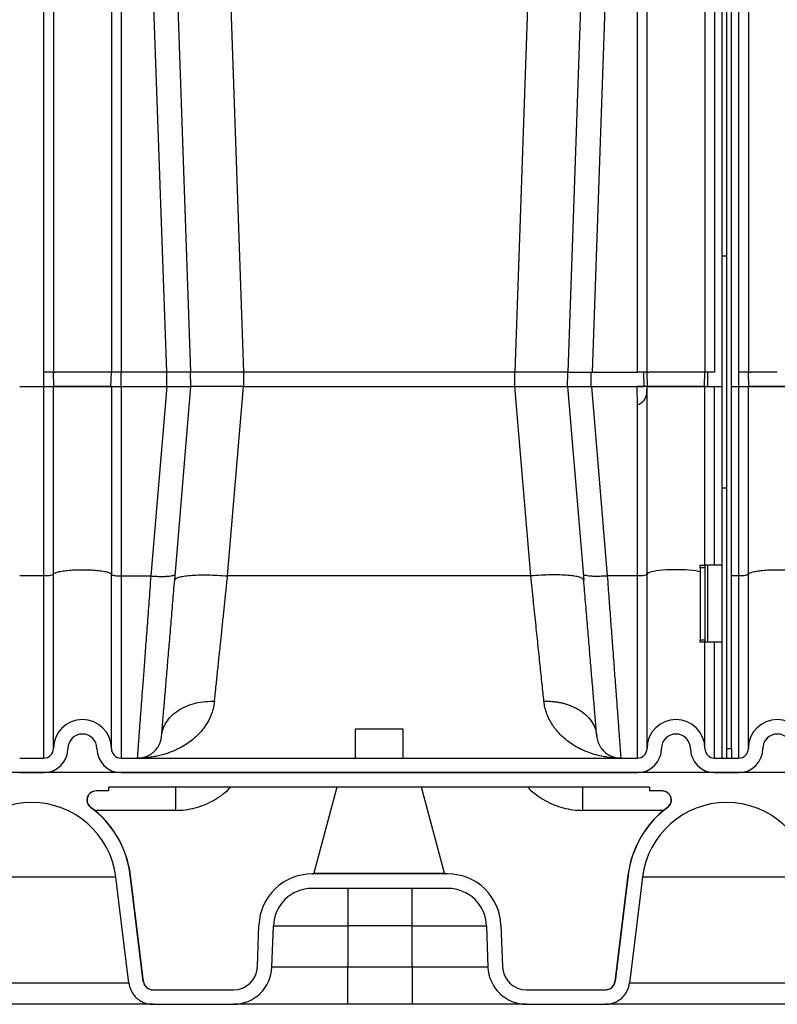
# Model space of a CAD drawing. Units: inches. Extents: x 0.3 to 21.8, y 0.2 to 16.9.
# Drawn here: x 11.4 to 12.5, y 7.8 to 9.3 of the extents above; entities that cross this region are included whole.
import ezdxf

# ---------------------------------------------------------------- set-up
doc = ezdxf.new("R2010")
doc.units = ezdxf.units.IN
doc.header["$MEASUREMENT"] = 0

msp = doc.modelspace()

# ---------------------------------------------------------------- linework, layer by layer
at = {"color": 7, "linetype": 'Continuous', "lineweight": 25}
for p, q in [((11.43068677, 8.77354152), (11.43068677, 10.08657759)), ((11.44539265, 10.08606368), (11.44539265, 8.77354152)), ((11.53362794, 10.08606368), (11.53362794, 8.77354152)), ((11.54833383, 10.08657511), (11.54833383, 8.77354152)), ((11.57157395, 10.08657276), (11.61742869, 8.77346512)), ((12.31185839, 10.08657249), (12.26600533, 8.7735115)), ((12.33509855, 8.77354152), (12.33509855, 10.08657511)), ((12.34980445, 8.77354152), (12.34980445, 10.08606368)), ((12.48951033, 8.77354152), (12.48951033, 10.08657759)), ((12.50421617, 10.08606368), (12.50421617, 8.77354152)), ((12.46377501, 9.89120577), (12.46377501, 8.94980859)), ((12.47112793, 9.89120577), (12.47112793, 8.94980859)), ((12.47848091, 8.20002934), (12.47848091, 9.89120577)), ((12.43803969, 9.85329995), (12.43803969, 8.77354152)), ((12.45274559, 9.84708812), (12.45274559, 8.77354152)), ((11.6206418, 9.73361526), (11.65416833, 8.77354152)), ((11.70147422, 9.73363431), (11.7350008, 8.77355877)), ((12.18195816, 9.73363445), (12.14843158, 8.77355877)), ((12.26279057, 9.73361526), (12.22926407, 8.77354152)), ((12.47112793, 8.94980859), (12.46377501, 8.94980859)), ((12.46377501, 8.94980859), (12.46377501, 8.59730889)), ((12.47112793, 8.94980859), (12.47112793, 8.59730889)), ((11.43631447, 8.77354152), (11.43068677, 8.77354152)), ((11.43068677, 8.75148269), (11.43068677, 8.77354152)), ((11.4410854, 8.77354152), (11.43631447, 8.77354152)), ((11.44427323, 8.77354152), (11.4410854, 8.77354152)), ((11.44539265, 8.77354152), (11.44427323, 8.77354152)), ((11.44616297, 8.75148269), (11.44539265, 8.77354152)), ((11.44875091, 8.77354152), (11.44868709, 8.77354152)), ((11.53285763, 8.75148269), (11.53362794, 8.77354152)), ((11.53474737, 8.77354152), (11.53362794, 8.77354152)), ((11.5379352, 8.77354152), (11.53474737, 8.77354152)), ((11.54270613, 8.77354152), (11.5379352, 8.77354152)), ((11.54833383, 8.77354152), (11.54270613, 8.77354152)), ((11.61829743, 8.77354152), (11.54833383, 8.77354152)), ((11.54833395, 8.75148269), (11.54833383, 8.77354152)), ((11.6183066, 8.75148269), (11.61829743, 8.77354152)), ((11.63209146, 8.77354152), (11.63183793, 8.77354152)), ((11.64371557, 8.77354152), (11.64357311, 8.77354152)), ((11.73505004, 8.77354152), (11.65416833, 8.77354152)), ((11.65493863, 8.75148269), (11.65416833, 8.77354152)), ((11.73524454, 8.75148269), (11.73524454, 8.77354152)), ((12.14818781, 8.77355877), (11.73524526, 8.77355877)), ((12.14818781, 8.77354152), (11.73524526, 8.77354152)), ((12.14818967, 8.75148269), (12.14818781, 8.77354145)), ((12.22926407, 8.77354152), (12.14818891, 8.77354152)), ((12.22849375, 8.75148269), (12.22926407, 8.77354152)), ((12.22926407, 8.77354152), (12.26513494, 8.77354152)), ((12.26458272, 8.75148269), (12.26459383, 8.77354152)), ((12.26513494, 8.77354152), (12.33509855, 8.77354152)), ((12.34980445, 8.77354152), (12.33509855, 8.77354152)), ((12.34534991, 8.75148269), (12.34504015, 8.77354152)), ((12.3505747, 8.75148269), (12.34980445, 8.77354152)), ((12.3531627, 8.77354152), (12.35309886, 8.77354152)), ((12.43726937, 8.75148269), (12.43803969, 8.77354152)), ((12.45274559, 8.77354152), (12.43803969, 8.77354152)), ((12.44231637, 8.75148269), (12.44262647, 8.77354152)), ((12.49513798, 8.77354152), (12.48951033, 8.77354152)), ((12.48951033, 8.75148269), (12.48951033, 8.77354152)), ((12.49990891, 8.77354152), (12.49513798, 8.77354152)), ((12.50309675, 8.77354152), (12.49990891, 8.77354152)), ((12.50421617, 8.77354152), (12.50309675, 8.77354152)), ((12.50498648, 8.75148269), (12.50421617, 8.77354152)), ((12.50757441, 8.77354152), (12.50751064, 8.77354152)), ((11.39392206, 8.75148269), (11.43068677, 8.75148269)), ((11.43068677, 8.46291191), (11.43068677, 8.75148269)), ((11.43068677, 8.75148269), (11.44539265, 8.75148269)), ((11.44539265, 8.46528053), (11.44539265, 8.75148269)), ((11.53362794, 8.75148269), (11.44539265, 8.75148269)), ((11.53362794, 8.75148269), (11.53362794, 8.46528053)), ((11.53362794, 8.75148269), (11.54833383, 8.75148269)), ((11.54833383, 8.75148269), (11.54833383, 8.46291356)), ((11.54833383, 8.75148269), (11.61847555, 8.75148269)), ((11.59424371, 8.46291363), (11.61847555, 8.75148269)), ((11.61847555, 8.75148269), (11.61866076, 8.75148269)), ((11.61849727, 8.75156193), (11.61849661, 8.75158056)), ((11.61849755, 8.75148276), (11.61849787, 8.7514867)), ((11.61866076, 8.75148269), (11.61870084, 8.75148269)), ((11.61870084, 8.75148269), (11.65487239, 8.75148269)), ((11.63011571, 8.45666318), (11.65487239, 8.75148269)), ((11.73494548, 8.75148269), (11.65487239, 8.75148269)), ((11.71071353, 8.46291198), (11.73494548, 8.75148269)), ((11.73494548, 8.75148269), (12.14848687, 8.75148269)), ((12.17271882, 8.46291204), (12.14848687, 8.75148269)), ((12.14848687, 8.75148269), (12.22856001, 8.75148269)), ((12.22856001, 8.75148269), (12.25331664, 8.45666325)), ((12.22856001, 8.75148269), (12.26467237, 8.75148269)), ((12.26467237, 8.75148269), (12.26477162, 8.75148269)), ((12.26477162, 8.75148269), (12.2649568, 8.75148269)), ((12.2649568, 8.75148269), (12.28918861, 8.46291363)), ((12.2649568, 8.75148269), (12.33480777, 8.75148269)), ((12.33509896, 8.72318312), (12.33480894, 8.75147904)), ((12.33532845, 8.75148269), (12.34534991, 8.75148269)), ((12.34980445, 8.46528053), (12.34980445, 8.75148269)), ((12.43803969, 8.75148269), (12.34980452, 8.75148269)), ((12.43803969, 8.47944112), (12.43803969, 8.75148269)), ((12.43803969, 8.75148269), (12.45274559, 8.75148269)), ((12.45274559, 8.75148269), (12.46377501, 8.75148269)), ((12.45274559, 8.47944112), (12.45274559, 8.75148269)), ((12.47848091, 8.75148269), (12.48951033, 8.75148269)), ((12.48951033, 8.46291191), (12.48951033, 8.75148269)), ((12.48951033, 8.75148269), (12.50421617, 8.75148269)), ((12.50421617, 8.46528053), (12.50421617, 8.75148269)), ((12.59245154, 8.75148269), (12.50421617, 8.75148269)), ((12.33509855, 8.46291439), (12.33509855, 8.72318308)), ((12.46377501, 8.59730889), (12.47112793, 8.59730889)), ((12.46377501, 8.59730889), (12.46377501, 8.18532346)), ((12.47112793, 8.59730889), (12.47112793, 8.18532346)), ((12.43068677, 8.47548524), (12.43068677, 8.47944112)), ((12.43068677, 8.47944112), (12.43803969, 8.47944112)), ((12.43803969, 8.47548524), (12.43068677, 8.47548524)), ((12.43068677, 8.47548524), (12.43068677, 8.36574993)), ((12.43803969, 8.47944112), (12.43803969, 8.47548524)), ((12.44171618, 8.47944112), (12.43803969, 8.47944112)), ((12.43803969, 8.47548524), (12.43803969, 8.36574993)), ((12.44171618, 8.47944112), (12.44171618, 8.36179405)), ((12.46377501, 8.47944112), (12.44171618, 8.47944112)), ((11.43068677, 8.46291191), (11.39392206, 8.46291191)), ((11.43068677, 8.18532346), (11.43068677, 8.46291191)), ((11.44539265, 8.20002934), (11.44539265, 8.46528053)), ((11.53362794, 8.20002934), (11.53362794, 8.46528053)), ((11.54833383, 8.46291501), (11.59424375, 8.46291501)), ((11.54833383, 8.46291356), (11.54833383, 8.18532346)), ((11.63053577, 8.46528605), (11.63087931, 8.46575679)), ((12.17271882, 8.46291204), (11.71071353, 8.46291204)), ((12.25289659, 8.46528608), (12.25255301, 8.46575679)), ((12.33509855, 8.46291522), (12.28918861, 8.46291522)), ((12.33509855, 8.18532346), (12.33509855, 8.46291439)), ((12.34980445, 8.20002934), (12.34980445, 8.46528053)), ((12.48951033, 8.46291191), (12.47848091, 8.46291191)), ((12.48951033, 8.18532346), (12.48951033, 8.46291191)), ((12.50421617, 8.20002934), (12.50421617, 8.46528053)), ((12.43068677, 8.36574993), (12.43803969, 8.36574993)), ((12.43068677, 8.36179405), (12.43068677, 8.36574993)), ((12.43803969, 8.36179405), (12.43068677, 8.36179405)), ((12.43803969, 8.36574993), (12.43803969, 8.36179405)), ((12.43803969, 8.20002934), (12.43803969, 8.36179405)), ((12.44171618, 8.36179405), (12.43803969, 8.36179405)), ((12.46377501, 8.36179405), (12.44171618, 8.36179405)), ((12.45274559, 8.18532346), (12.45274559, 8.36179405)), ((11.90495147, 8.2294411), (11.90495147, 8.18532346)), ((11.94171617, 8.2294411), (11.90495147, 8.2294411)), ((11.9784809, 8.2294411), (11.94171617, 8.2294411)), ((11.9784809, 8.18532346), (11.9784809, 8.2294411)), ((12.47112793, 8.20002934), (12.47848091, 8.20002934)), ((12.47848091, 8.20002934), (12.47848091, 8.18532346)), ((11.39392206, 8.18532346), (11.43068677, 8.18532346)), ((11.54833383, 8.18532346), (12.33509855, 8.18532346)), ((12.30981861, 8.18652693), (12.30990972, 8.18532346)), ((12.45274559, 8.18532346), (12.48951033, 8.18532346)), ((12.46377501, 8.18532346), (12.47112793, 8.18532346)), ((14.21432125, 8.16326464), (8.6051236, 8.16326464)), ((11.39392206, 8.16326464), (11.43068677, 8.16326464)), ((11.54833383, 8.16326464), (12.33509855, 8.16326464)), ((12.45274559, 8.16326464), (12.48951033, 8.16326464)), ((11.52962012, 8.13532346), (11.51023983, 8.13532346)), ((12.35381224, 8.14120581), (11.52962012, 8.14120581)), ((11.52962012, 8.13532346), (11.52962012, 8.14120581)), ((11.52962012, 8.13532346), (11.52995148, 8.13532346)), ((11.52995148, 8.13532346), (11.52995148, 8.14120581)), ((11.87726268, 8.14120581), (11.84209087, 8.00994285)), ((12.04134151, 8.00994285), (12.00616966, 8.14120581)), ((12.35348088, 8.14120581), (12.35348088, 8.13532346)), ((12.35348088, 8.13532346), (12.35381224, 8.13532346)), ((12.35381224, 8.14120581), (12.35381224, 8.13532346)), ((12.37319251, 8.13532346), (12.35381224, 8.13532346)), ((11.63129332, 8.10572454), (11.50839477, 8.10572454)), ((12.37503759, 8.10572454), (12.25208024, 8.10572454)), ((12.38145317, 8.11038844), (12.38102014, 8.11038844)), ((11.84209087, 8.00994285), (11.94171617, 8.00994285)), ((11.94171617, 8.00994285), (12.04134151, 8.00994285)), ((11.28416069, 8.00440623), (11.54044815, 8.00440623)), ((11.56238682, 8.00709453), (11.56264597, 8.00709453)), ((11.58251233, 7.84529601), (11.56264597, 8.00709453)), ((12.04642495, 8.00885287), (11.83930154, 8.00885287)), ((12.32078639, 8.00709453), (12.30092002, 7.84529601)), ((12.32078639, 8.00709453), (12.32104556, 8.00709453)), ((12.34298422, 8.00440623), (12.5992717, 8.00440623)), ((12.04642482, 7.98679404), (11.83930161, 7.98679404)), ((11.8939809, 7.98679404), (11.8939809, 7.93002343)), ((11.99174556, 7.93002343), (11.99174556, 7.98679404)), ((11.75627091, 7.86786392), (11.75846847, 7.93079327)), ((11.77831631, 7.86709408), (11.78051384, 7.93002343)), ((11.8939809, 7.93002343), (11.8939809, 7.86709408)), ((11.99174556, 7.93002343), (11.8939809, 7.93002343)), ((11.99174556, 7.86709408), (11.99174556, 7.93002343)), ((12.10521262, 7.93002345), (12.10741018, 7.86709408)), ((12.12725799, 7.93079327), (12.12945555, 7.86786392)), ((11.8939809, 7.86709408), (11.77831631, 7.86709408)), ((11.8939809, 7.81032345), (11.8939809, 7.86709408)), ((11.99174556, 7.86709408), (11.8939809, 7.86709408)), ((12.10741018, 7.86709408), (11.99174556, 7.86709408)), ((11.99174556, 7.86709408), (11.99174556, 7.81032345)), ((11.58228346, 7.84529601), (11.58251233, 7.84529601)), ((12.30092002, 7.84529601), (12.30114888, 7.84529601)), ((11.56061792, 7.84260773), (11.26399091, 7.84260773)), ((11.59689835, 7.83238228), (11.71952861, 7.83238228)), ((12.16619785, 7.83238228), (12.28653394, 7.83238228)), ((12.61944148, 7.84260773), (12.32281444, 7.84260773)), ((11.59689819, 7.81032345), (11.71952885, 7.81032345)), ((11.99174556, 7.81032345), (11.8939809, 7.81032345)), ((12.16619737, 7.81032345), (12.28653415, 7.81032345))]:
    msp.add_line(p, q, dxfattribs=at)
at = {"color": 7, "linetype": 'Continuous', "lineweight": 25, "flags": 128}
for points in [[(11.44539265, 8.46528053), (11.44511008, 8.46481841), (11.44427323, 8.46437407), (11.44291426, 8.46396458), (11.4410854, 8.46360565), (11.43885692, 8.46331108), (11.43631447, 8.46309218), (11.43355575, 8.46295742), (11.43068677, 8.46291191)], [(12.34980438, 8.46528319), (12.34952465, 8.46482069), (12.34868973, 8.46437593), (12.34733178, 8.46396596), (12.34550299, 8.46360658), (12.34327382, 8.46331163), (12.34073007, 8.46309246), (12.33796952, 8.46295749), (12.33509855, 8.46291191)], [(12.43068677, 8.46920842), (12.42814688, 8.46976447), (12.42403784, 8.47047326), (12.41936796, 8.47108532), (12.41422413, 8.47158926), (12.40870221, 8.47197573), (12.40290511, 8.47223752), (12.39694064, 8.47236973), (12.39091992, 8.4723699), (12.38495518, 8.47223804), (12.37915739, 8.47197663), (12.37363465, 8.4715905), (12.36848964, 8.47108684), (12.36381831, 8.47047506), (12.35970762, 8.46976654), (12.35623418, 8.46897448), (12.35346259, 8.46811361), (12.35144448, 8.46719998), (12.35021746, 8.46625062), (12.34980445, 8.46528319)], [(12.50421617, 8.46528053), (12.5039336, 8.46481841), (12.50309675, 8.46437407), (12.50173777, 8.46396458), (12.49990891, 8.46360565), (12.49768043, 8.46331108), (12.49513798, 8.46309218), (12.4923793, 8.46295742), (12.48951033, 8.46291191)], [(11.56035522, 7.84260773), (11.54509929, 7.96661206), (11.54044815, 8.00440623)], [(11.58228346, 7.84529601), (11.56695314, 7.96996703), (11.56238682, 8.00709453)], [(12.32104556, 8.00709453), (12.3164792, 7.96996703), (12.30114888, 7.84529601)], [(12.34298422, 8.00440623), (12.33833304, 7.96661206), (12.32307712, 7.84260773)], [(11.78051384, 7.93002343), (11.78094562, 7.93002343), (11.78223765, 7.93002343), (11.78438013, 7.93002343), (11.78735674, 7.93002343), (11.79114484, 7.93002343), (11.79571554, 7.93002343), (11.80103413, 7.93002343), (11.80706009, 7.93002343), (11.81374757, 7.93002343), (11.82104569, 7.93002343), (11.82889885, 7.93002343), (11.83724737, 7.93002345), (11.84602763, 7.93002345), (11.85517286, 7.93002345), (11.86461346, 7.93002345), (11.87427755, 7.93002345), (11.88409157, 7.93002345), (11.8939809, 7.93002343)], [(11.99174556, 7.93002343), (12.00163492, 7.93002343), (12.01144891, 7.93002343), (12.021113, 7.93002343), (12.0305536, 7.93002343), (12.03969886, 7.93002343), (12.04847909, 7.93002343), (12.05682761, 7.93002343), (12.06468078, 7.93002343), (12.07197889, 7.93002343), (12.0786664, 7.93002343), (12.08469237, 7.93002343), (12.09001095, 7.93002345), (12.09458166, 7.93002345), (12.09836975, 7.93002345), (12.10134633, 7.93002345), (12.10348881, 7.93002345), (12.10478084, 7.93002345), (12.10521262, 7.93002345)]]:
    msp.add_lwpolyline(points, dxfattribs=at)
at = {"color": 7, "linetype": 'Continuous', "lineweight": 25}
for centre, radius, start, end in [((11.4895103, 8.20002934), 0.04411765, 0, 180), ((12.39392207, 8.20002934), 0.04411765, 0, 180), ((12.54833383, 8.20002934), 0.04411765, 0, 180), ((11.4895103, 8.20002934), 0.02205882, 0, 180), ((12.39392207, 8.20002934), 0.02205882, 0, 180), ((12.54833383, 8.20002934), 0.02205882, 0, 180), ((11.43068677, 8.20002934), 0.01470588, 270, 0), ((11.43068677, 8.20002934), 0.03676471, 270, 0), ((11.54833383, 8.20002934), 0.03676471, 180, 270), ((11.54833383, 8.20002934), 0.01470588, 180, 270), ((12.33509854, 8.20002934), 0.01470588, 270, 0), ((12.33509854, 8.20002934), 0.03676471, 270, 0), ((12.45274559, 8.20002934), 0.03676471, 180, 270), ((12.45274559, 8.20002934), 0.01470588, 180, 270), ((12.4895103, 8.20002934), 0.01470588, 270, 0), ((12.4895103, 8.20002934), 0.03676471, 270, 360), ((11.51063565, 8.12149993), 0.01382353, 90, 233.49546285), ((12.37279672, 8.12149993), 0.01382353, 306.50453715, 90), ((11.41230442, 7.98863491), 0.12911061, 7.01640962, 172.98359038), ((12.47112795, 7.98863491), 0.12911061, 7.01640962, 172.98359038), ((11.41230442, 7.98863491), 0.15121337, 7.01196677, 53.6273563), ((11.41230442, 7.98863491), 0.15147059, 7, 53.49546285), ((12.47112795, 7.98863491), 0.15147059, 126.50453715, 173), ((12.47112795, 7.98863491), 0.15121337, 126.3726437, 172.98803323), ((11.8406704, 8.01032346), 0.00147059, 270, 345), ((12.04276197, 8.01032346), 0.00147059, 195, 270), ((11.83930154, 7.92797052), 0.08088235, 90, 178), ((12.04642494, 7.92797052), 0.08088235, 2, 90), ((11.83930154, 7.92797052), 0.05882353, 89.99993309, 177.99999169), ((12.04642494, 7.92797052), 0.05882353, 2.00001662, 90.00013456), ((11.71952861, 7.86914699), 0.03676471, 270, 358), ((11.71952861, 7.86914699), 0.05882353, 270.0002371, 358.00000812), ((12.16619788, 7.86914699), 0.05882353, 181.99998375, 269.99952321), ((12.16619788, 7.86914699), 0.03676471, 182, 270), ((11.5971086, 7.84708816), 0.01470588, 186.99979631, 270), ((12.28632377, 7.84708816), 0.01470588, 270, 353.00020369)]:
    msp.add_arc(centre, radius, start, end, dxfattribs=at)
for points, knots in [([(11.44539265, 8.77354152), (11.44550054, 8.77354124), (11.44569689, 8.77354073), (11.44697805, 8.77354072), (11.44816631, 8.77354128), (11.44868708, 8.77354152)], [0, 0, 0, 0, 0.4065512956, 0.739912585, 1, 1, 1, 1]), ([(11.45831441, 8.77354152), (11.45645895, 8.77354139), (11.45255679, 8.7735411), (11.45006032, 8.77354138), (11.44875091, 8.77354152)], [0, 0, 0, 0, 0.4754984625, 1, 1, 1, 1]), ([(11.47262721, 8.77354152), (11.47006256, 8.77354145), (11.4648184, 8.77354131), (11.46051383, 8.77354145), (11.45831441, 8.77354152)], [0, 0, 0, 0, 0.4890492387, 1, 1, 1, 1]), ([(11.4895103, 8.77354152), (11.48663266, 8.77354145), (11.48083957, 8.77354131), (11.47537655, 8.77354145), (11.47262721, 8.77354152)], [0, 0, 0, 0, 0.4967362902, 1, 1, 1, 1]), ([(11.5063934, 8.77354152), (11.50364406, 8.77354145), (11.49818103, 8.77354131), (11.49238794, 8.77354145), (11.4895103, 8.77354152)], [0, 0, 0, 0, 0.5032638283, 1, 1, 1, 1]), ([(11.52070619, 8.77354152), (11.51850677, 8.77354145), (11.51420221, 8.77354131), (11.50895805, 8.77354145), (11.5063934, 8.77354152)], [0, 0, 0, 0, 0.5109507613, 1, 1, 1, 1]), ([(11.5302697, 8.77354152), (11.52896029, 8.77354138), (11.52646381, 8.7735411), (11.52256166, 8.77354139), (11.52070619, 8.77354152)], [0, 0, 0, 0, 0.5245016772, 1, 1, 1, 1]), ([(11.53362794, 8.77354152), (11.53351796, 8.77354124), (11.53331779, 8.77354073), (11.53201154, 8.77354072), (11.53080049, 8.77354128), (11.5302697, 8.77354152)], [0, 0, 0, 0, 0.4065357842, 0.7398912813, 1, 1, 1, 1]), ([(11.63183793, 8.77354152), (11.62977479, 8.77354155), (11.62556702, 8.77354162), (11.62109015, 8.77354155), (11.61880837, 8.77354152)], [0, 0, 0, 0, 0.4903193763, 1, 1, 1, 1]), ([(11.64357313, 8.77354152), (11.64185852, 8.77354155), (11.63840879, 8.77354162), (11.63420557, 8.77354155), (11.63209146, 8.77354152)], [0, 0, 0, 0, 0.4970257242, 1, 1, 1, 1]), ([(11.65145508, 8.77354152), (11.65044412, 8.77354155), (11.64843575, 8.77354162), (11.64528188, 8.77354155), (11.64371557, 8.77354152)], [0, 0, 0, 0, 0.5033701372, 1, 1, 1, 1]), ([(11.65416833, 8.77354152), (11.65404701, 8.77354159), (11.65380953, 8.77354173), (11.65222844, 8.77354159), (11.65145508, 8.77354152)], [0, 0, 0, 0, 0.5108661496, 1, 1, 1, 1]), ([(12.34980445, 8.77354152), (12.34991234, 8.77354124), (12.35010868, 8.77354073), (12.35138983, 8.77354072), (12.35257809, 8.77354128), (12.35309886, 8.77354152)], [0, 0, 0, 0, 0.4065513966, 0.7399126265, 1, 1, 1, 1]), ([(12.36272615, 8.77354152), (12.3608707, 8.77354139), (12.35696858, 8.7735411), (12.35447211, 8.77354138), (12.3531627, 8.77354152)], [0, 0, 0, 0, 0.4754976015, 1, 1, 1, 1]), ([(12.377039, 8.77354152), (12.37447433, 8.77354145), (12.36923015, 8.77354131), (12.36492557, 8.77354145), (12.36272615, 8.77354152)], [0, 0, 0, 0, 0.4890505884, 1, 1, 1, 1]), ([(12.39392204, 8.77354152), (12.39104441, 8.77354145), (12.38525134, 8.77354131), (12.37978833, 8.77354145), (12.377039, 8.77354152)], [0, 0, 0, 0, 0.4967353968, 1, 1, 1, 1]), ([(12.41080514, 8.77354152), (12.4080558, 8.77354145), (12.40259278, 8.77354131), (12.39679968, 8.77354145), (12.39392204, 8.77354152)], [0, 0, 0, 0, 0.5032626046, 1, 1, 1, 1]), ([(12.42511799, 8.77354152), (12.42291857, 8.77354145), (12.41861399, 8.77354131), (12.41336981, 8.77354145), (12.41080514, 8.77354152)], [0, 0, 0, 0, 0.5109494116, 1, 1, 1, 1]), ([(12.43468144, 8.77354152), (12.43337203, 8.77354138), (12.43087556, 8.7735411), (12.42697344, 8.77354139), (12.42511799, 8.77354152)], [0, 0, 0, 0, 0.5245023985, 1, 1, 1, 1]), ([(12.43803969, 8.77354152), (12.43792972, 8.77354124), (12.43772958, 8.77354073), (12.43642332, 8.77354072), (12.43521224, 8.77354128), (12.43468144, 8.77354152)], [0, 0, 0, 0, 0.4065353501, 0.739890765, 1, 1, 1, 1]), ([(12.50421617, 8.77354152), (12.50432404, 8.77354124), (12.50452037, 8.77354073), (12.50580163, 8.77354072), (12.50698988, 8.77354128), (12.50751064, 8.77354152)], [0, 0, 0, 0, 0.4065510351, 0.7399128577, 1, 1, 1, 1]), ([(12.51713794, 8.77354152), (12.51528246, 8.77354139), (12.51138029, 8.7735411), (12.50888382, 8.77354138), (12.50757441, 8.77354152)], [0, 0, 0, 0, 0.4754989359, 1, 1, 1, 1]), ([(12.53145071, 8.77354152), (12.52888607, 8.77354145), (12.52364192, 8.77354131), (12.51933736, 8.77354145), (12.51713794, 8.77354152)], [0, 0, 0, 0, 0.4890487888, 1, 1, 1, 1]), ([(12.54833382, 8.77354152), (12.54545619, 8.77354145), (12.5396631, 8.77354131), (12.53420007, 8.77354145), (12.53145071, 8.77354152)], [0, 0, 0, 0, 0.4967334999, 1, 1, 1, 1]), ([(11.43068677, 8.75148269), (11.43242407, 8.75148269), (11.4358988, 8.75148269), (11.44054062, 8.75148269), (11.44401269, 8.75148269), (11.44575338, 8.75148269), (11.44594393, 8.75148269), (11.44599569, 8.75148269)], [0, 0, 0, 0, 0.2285721385, 0.4571600891, 0.685973968, 0.9147041043, 1, 1, 1, 1]), ([(11.44616297, 8.75148269), (11.44628478, 8.75148269), (11.44652841, 8.75148269), (11.44842135, 8.75148269), (11.45141637, 8.75148269), (11.45549487, 8.75148269), (11.46055342, 8.75148269), (11.46641998, 8.75148269), (11.47295058, 8.75148269), (11.47993783, 8.75148269), (11.48719901, 8.75148269), (11.49452271, 8.75148269), (11.50170115, 8.75148269), (11.50854407, 8.75148269), (11.51483671, 8.75148269), (11.52043416, 8.75148269), (11.52513308, 8.75148269), (11.52885174, 8.75148269), (11.53140859, 8.75148269), (11.5326826, 8.75148269), (11.53280892, 8.75148269), (11.53285763, 8.75148269)], [0, 0, 0, 0, 0.0536837846, 0.1073703166, 0.1610591849, 0.2147527315, 0.2684744865, 0.3221993837, 0.3758437142, 0.4294879099, 0.4830870474, 0.5366831264, 0.5902818998, 0.643875917, 0.6975246951, 0.7511706279, 0.804914557, 0.8586599487, 0.9124464248, 0.9662373475, 1, 1, 1, 1]), ([(11.53285763, 8.75148269), (11.53302865, 8.75148269), (11.53337071, 8.75148269), (11.53603861, 8.75148269), (11.53996539, 8.75148269), (11.54431733, 8.75148269), (11.54719227, 8.75148269), (11.54833395, 8.75148269)], [0, 0, 0, 0, 0.2146913786, 0.4294046048, 0.6442119498, 0.8587119386, 1, 1, 1, 1]), ([(11.6183066, 8.75148269), (11.62039169, 8.75148269), (11.6245619, 8.75148269), (11.6306794, 8.75148269), (11.63647268, 8.75148269), (11.64173658, 8.75148269), (11.64624423, 8.75148269), (11.64992361, 8.75148269), (11.65263715, 8.75148269), (11.6544968, 8.75148269), (11.65474532, 8.75148269), (11.65487239, 8.75148269)], [0, 0, 0, 0, 0.1092351384, 0.2184721763, 0.3310921684, 0.443719826, 0.5540113259, 0.6643107922, 0.7744995294, 0.8846931236, 1, 1, 1, 1]), ([(12.34980411, 8.75148269), (12.34960819, 8.75148269), (12.34920816, 8.75148269), (12.34659154, 8.75148269), (12.34271318, 8.75148269), (12.33840022, 8.75148269), (12.33555795, 8.75148269), (12.33440746, 8.75148269)], [0, 0, 0, 0, 0.2075305905, 0.4237453649, 0.6400417368, 0.854296388, 1, 1, 1, 1]), ([(12.33509868, 8.72318312), (12.33703134, 8.72423742), (12.34100415, 8.72640468), (12.34605468, 8.73088618), (12.34870671, 8.73617247), (12.34951993, 8.74135517), (12.34979426, 8.7462099), (12.34980032, 8.74945133), (12.34980411, 8.75148297)], [0, 0, 0, 0, 0.1796325773, 0.369257207, 0.5884638776, 0.733905893, 0.8332198708, 1, 1, 1, 1]), ([(12.3505747, 8.75148269), (12.35069651, 8.75148269), (12.35094014, 8.75148269), (12.35283311, 8.75148269), (12.35582816, 8.75148269), (12.35990662, 8.75148269), (12.36496517, 8.75148269), (12.37083174, 8.75148269), (12.37736232, 8.75148269), (12.38434959, 8.75148269), (12.39161077, 8.75148269), (12.39893449, 8.75148269), (12.40611292, 8.75148269), (12.41295584, 8.75148269), (12.41924845, 8.75148269), (12.42484596, 8.75148269), (12.42954484, 8.75148269), (12.43326356, 8.75148269), (12.43582032, 8.75148269), (12.43709439, 8.75148269), (12.43722067, 8.75148269), (12.43726937, 8.75148269)], [0, 0, 0, 0, 0.0536837748, 0.1073703486, 0.161059289, 0.2147527242, 0.2684744298, 0.3221994227, 0.3758436064, 0.4294877662, 0.4830873063, 0.5366829993, 0.5902820777, 0.6438758525, 0.6975245159, 0.7511707812, 0.8049145825, 0.8586600644, 0.9124464236, 0.9662373646, 1, 1, 1, 1]), ([(12.48951033, 8.75148269), (12.49124762, 8.75148269), (12.49472234, 8.75148269), (12.49936417, 8.75148269), (12.50283622, 8.75148269), (12.50457687, 8.75148269), (12.50476748, 8.75148269), (12.50481925, 8.75148269)], [0, 0, 0, 0, 0.2285709355, 0.4571605833, 0.6859735265, 0.9147038282, 1, 1, 1, 1]), ([(12.50498648, 8.75148269), (12.50510829, 8.75148269), (12.50535191, 8.75148269), (12.50724491, 8.75148269), (12.51023984, 8.75148269), (12.51431842, 8.75148269), (12.51937695, 8.75148269), (12.52524352, 8.75148269), (12.53177411, 8.75148269), (12.53876135, 8.75148269), (12.54602253, 8.75148269), (12.55334622, 8.75148269), (12.56052467, 8.75148269), (12.5673676, 8.75148269), (12.57366023, 8.75148269), (12.57925766, 8.75148269), (12.58395664, 8.75148269), (12.58767525, 8.75148269), (12.59023204, 8.75148269), (12.59150608, 8.75148269), (12.59163243, 8.75148269), (12.59168115, 8.75148269)], [0, 0, 0, 0, 0.0536837874, 0.1073703739, 0.1610591191, 0.2147528489, 0.2684745671, 0.3221995727, 0.375843769, 0.4294879414, 0.4830869915, 0.5366832042, 0.590281798, 0.6438760589, 0.6975247349, 0.7511706263, 0.8049147655, 0.8586600042, 0.912446376, 0.9662373296, 1, 1, 1, 1]), ([(11.44539265, 8.46528053), (11.44539765, 8.46535771), (11.44544283, 8.46605522), (11.44651439, 8.46707488), (11.44930785, 8.46826014), (11.45219753, 8.4691135), (11.45578262, 8.46989515), (11.46127744, 8.47080392), (11.46917021, 8.47167271), (11.47935518, 8.47226246), (11.4895103, 8.47244536), (11.49966542, 8.47226246), (11.50985039, 8.47167271), (11.51774316, 8.47080392), (11.52323799, 8.46989515), (11.52682306, 8.4691135), (11.52971276, 8.46826014), (11.5325062, 8.46707488), (11.53357779, 8.46605522), (11.53362295, 8.46535771), (11.53362794, 8.46528053)], [0, 0, 0, 0, 0.0103940109, 0.0939322289, 0.13714083, 0.1807539279, 0.2243670194, 0.2675760799, 0.3511141172, 0.4290975422, 0.5000000008, 0.5709024594, 0.648885855, 0.732423918, 0.7756329786, 0.8192460515, 0.8628591793, 0.9060677693, 0.9896059898, 1, 1, 1, 1]), ([(11.53362794, 8.46528053), (11.53369999, 8.46510393), (11.53386057, 8.46471031), (11.53528841, 8.46412461), (11.53778856, 8.46358202), (11.54115704, 8.46317935), (11.54479378, 8.46294936), (11.54723747, 8.46292351), (11.54833383, 8.46291191)], [0, 0, 0, 0, 0.1425345666, 0.3176944981, 0.4999992536, 0.6823035987, 0.8574648451, 1, 1, 1, 1]), ([(11.57361965, 8.1866065), (11.57366226, 8.187172), (11.57375827, 8.18844645), (11.57405205, 8.19236932), (11.57447408, 8.19802127), (11.57498403, 8.20485927), (11.5755524, 8.21246899), (11.57615721, 8.22056552), (11.5768432, 8.22975566), (11.57761037, 8.24004323), (11.57845882, 8.25142509), (11.57931779, 8.26294734), (11.58017217, 8.2743897), (11.58100822, 8.28558085), (11.58190304, 8.2975626), (11.5828566, 8.31034004), (11.58386897, 8.32391294), (11.58494008, 8.33827711), (11.58608295, 8.35359547), (11.58730955, 8.37001907), (11.58863009, 8.38770832), (11.58996881, 8.40564542), (11.59133645, 8.42395697), (11.59274162, 8.44278127), (11.59373083, 8.45603771), (11.59424392, 8.46291363)], [0, 0, 0, 0, 0.0423012628, 0.0953327642, 0.1486328371, 0.2022030622, 0.2451864036, 0.2886769285, 0.3326755237, 0.377182491, 0.422198633, 0.4677245671, 0.5033952418, 0.5398377156, 0.5770524191, 0.6150393376, 0.6537990801, 0.693331479, 0.733636836, 0.7760960235, 0.8204693447, 0.8667571009, 0.9077230706, 0.9521373403, 1, 1, 1, 1]), ([(11.59424359, 8.46291191), (11.59662096, 8.46273912), (11.60137569, 8.46239353), (11.60823808, 8.46217834), (11.6145732, 8.46219838), (11.62013562, 8.4624738), (11.62473747, 8.46298655), (11.62812296, 8.46372686), (11.63012805, 8.46450403), (11.63042772, 8.4650788), (11.63053577, 8.46528605)], [0, 0, 0, 0, 0.1322064862, 0.2644128947, 0.3966193519, 0.528827955, 0.6610341628, 0.7932423284, 0.9254494773, 1, 1, 1, 1]), ([(11.63011481, 8.45665256), (11.63048013, 8.45746727), (11.63121077, 8.4590967), (11.63612572, 8.46112437), (11.64363961, 8.46274593), (11.65374579, 8.46387605), (11.66598825, 8.46448156), (11.67992438, 8.46452577), (11.69502241, 8.46405236), (11.70548314, 8.46329206), (11.71071349, 8.46291191)], [0, 0, 0, 0, 0.1249999849, 0.250000006, 0.3750004491, 0.5000004161, 0.6250001589, 0.7500000729, 0.8750001285, 1, 1, 1, 1]), ([(11.69075793, 8.27194868), (11.69141575, 8.27824272), (11.69275149, 8.29102322), (11.69494942, 8.31206073), (11.69731053, 8.33464949), (11.69960308, 8.35659358), (11.7018448, 8.3780398), (11.70394439, 8.39813467), (11.70610997, 8.41885762), (11.70835809, 8.4403654), (11.7099059, 8.45518108), (11.71071356, 8.46291198)], [0, 0, 0, 0, 0.1231121639, 0.2499880365, 0.3722830592, 0.4999556414, 0.59611495, 0.6974026992, 0.795517535, 0.8933000178, 1, 1, 1, 1]), ([(12.19267443, 8.27194862), (12.19224269, 8.27607944), (12.19136949, 8.2844339), (12.18994988, 8.29801304), (12.18846782, 8.31219607), (12.18691869, 8.32701969), (12.18530758, 8.34244092), (12.18364921, 8.35831541), (12.18194001, 8.37466651), (12.18017657, 8.39153825), (12.17839006, 8.40863885), (12.17656885, 8.42606233), (12.17470408, 8.44390926), (12.17339585, 8.45643153), (12.17271882, 8.46291204)], [0, 0, 0, 0, 0.0815012764, 0.1648335082, 0.2499984838, 0.3310687185, 0.414399715, 0.4999922327, 0.5796369239, 0.6629673141, 0.7499841719, 0.8272703905, 0.9106090345, 1, 1, 1, 1]), ([(12.25331754, 8.45665256), (12.25295227, 8.45746724), (12.25222175, 8.45909662), (12.2473071, 8.46112417), (12.23979349, 8.4627458), (12.2296874, 8.46387599), (12.21744478, 8.46448153), (12.20350851, 8.46452576), (12.18841021, 8.46405241), (12.17794932, 8.46329207), (12.17271889, 8.46291191)], [0, 0, 0, 0, 0.1249931691, 0.2499880038, 0.3749897373, 0.4999921553, 0.6249939078, 0.7499959241, 0.8749983667, 1, 1, 1, 1]), ([(12.28918875, 8.46291191), (12.28681144, 8.46273912), (12.28205679, 8.46239355), (12.27519375, 8.46217828), (12.26886111, 8.46219859), (12.26328949, 8.46247301), (12.25872199, 8.46298951), (12.25520829, 8.46371583), (12.25396329, 8.46435688), (12.25334079, 8.46467741)], [0, 0, 0, 0, 0.1428562347, 0.2857130568, 0.4285692983, 0.5714281626, 0.7142844385, 0.8571425002, 1, 1, 1, 1]), ([(12.28918847, 8.46291363), (12.28963066, 8.45698783), (12.29048784, 8.44550047), (12.29171589, 8.42904736), (12.29288675, 8.41336897), (12.29404284, 8.39788468), (12.29519197, 8.3824886), (12.2963068, 8.36755583), (12.29747056, 8.35197246), (12.29867428, 8.33583788), (12.29990703, 8.31930555), (12.30105978, 8.3038529), (12.30213255, 8.28948421), (12.30312545, 8.27619462), (12.30413974, 8.26261186), (12.30515372, 8.24900805), (12.30614291, 8.23573893), (12.307015, 8.22404943), (12.30777043, 8.21393494), (12.30847357, 8.20452267), (12.30908983, 8.19625693), (12.30954691, 8.1901407), (12.30978546, 8.18696659), (12.30981735, 8.1865437), (12.30981861, 8.18652693)], [0, 0, 0, 0, 0.0412342874, 0.0799340758, 0.1160992167, 0.1533036077, 0.1923934259, 0.2300778988, 0.2663569695, 0.3133071051, 0.3592054657, 0.4040522533, 0.4478476747, 0.4905919731, 0.5322858759, 0.5868563977, 0.6406935923, 0.69379812, 0.7461714763, 0.7978145461, 0.8647198323, 0.9312047061, 0.997271724, 1, 1, 1, 1]), ([(12.50421617, 8.46528053), (12.50422118, 8.46535771), (12.50426647, 8.46605522), (12.50533787, 8.46707489), (12.50813137, 8.46826014), (12.51102104, 8.4691135), (12.51460615, 8.46989515), (12.52010094, 8.47080392), (12.52799372, 8.47167271), (12.5381787, 8.47226246), (12.54833382, 8.47244536), (12.55848893, 8.47226246), (12.56867391, 8.47167271), (12.57656669, 8.47080392), (12.58206149, 8.46989515), (12.58564658, 8.4691135), (12.58853635, 8.46826015), (12.59132982, 8.46707488), (12.59240123, 8.46605522), (12.59244653, 8.46535771), (12.59245154, 8.46528053)], [0, 0, 0, 0, 0.0103940132, 0.0939321666, 0.1371407704, 0.1807538599, 0.2243670355, 0.2675760006, 0.3511139444, 0.4290975597, 0.4999998806, 0.5709022014, 0.6488858167, 0.7324237605, 0.7756327256, 0.8192459013, 0.8628592296, 0.9060678334, 0.9896059868, 1, 1, 1, 1]), ([(11.61015947, 8.21901074), (11.61082691, 8.22695899), (11.61216132, 8.24284997), (11.61437478, 8.26920942), (11.61672366, 8.2971816), (11.61920843, 8.32677182), (11.62180801, 8.35772954), (11.6245012, 8.38980176), (11.62727202, 8.42279858), (11.62916627, 8.44535662), (11.63011662, 8.45667412)], [0, 0, 0, 0, 0.1249659409, 0.2498450837, 0.3746846084, 0.4997822945, 0.6249063114, 0.7498064875, 0.8744764976, 1, 1, 1, 1]), ([(12.27327288, 8.21901062), (12.2726053, 8.2269609), (12.27127051, 8.242857), (12.2690563, 8.26922489), (12.26670681, 8.29720418), (12.26422181, 8.32679664), (12.2616225, 8.35775226), (12.25892682, 8.38985326), (12.25615687, 8.4228402), (12.25426338, 8.44538904), (12.25331664, 8.45666346)], [0, 0, 0, 0, 0.1250032632, 0.2499365673, 0.374802549, 0.4999131715, 0.6250255883, 0.7498999577, 0.8749500277, 1, 1, 1, 1]), ([(11.69075793, 8.27194868), (11.69042731, 8.26947736), (11.68975316, 8.26443812), (11.68784613, 8.2571702), (11.68527492, 8.24998494), (11.68149599, 8.24194629), (11.67612106, 8.23317861), (11.66869884, 8.22391454), (11.66015251, 8.21559868), (11.65068406, 8.20825477), (11.64050831, 8.20190681), (11.62925082, 8.19637239), (11.61880651, 8.19246403), (11.60942321, 8.1897513), (11.60149786, 8.18795298), (11.5944122, 8.18677493), (11.58863554, 8.18608057), (11.58397021, 8.18567525), (11.57900133, 8.18538594), (11.57548451, 8.18534582), (11.57352378, 8.18532346)], [0, 0, 0, 0, 0.0406382943, 0.0828650081, 0.1268146948, 0.1726077542, 0.240002702, 0.3129515002, 0.3924244279, 0.464907352, 0.5420948744, 0.6240128199, 0.7089299415, 0.7602585399, 0.8157960211, 0.8688841196, 0.901786832, 0.930562042, 0.9612864024, 1, 1, 1, 1]), ([(11.61015962, 8.21901046), (11.61069732, 8.22249013), (11.61180236, 8.22964133), (11.61686164, 8.23996793), (11.6246077, 8.24968855), (11.6350893, 8.2581549), (11.64770601, 8.26486057), (11.66170595, 8.26942359), (11.67621993, 8.27195308), (11.68599928, 8.27195053), (11.69075779, 8.2719493)], [0, 0, 0, 0, 0.1171700845, 0.2407997503, 0.3691490018, 0.4999937496, 0.6308383961, 0.7591889291, 0.8828242727, 1, 1, 1, 1]), ([(12.30990847, 8.18532346), (12.30807749, 8.18534299), (12.30475907, 8.18537838), (12.30016603, 8.18562991), (12.29583112, 8.18598083), (12.29153667, 8.18645918), (12.28706838, 8.18709937), (12.28262785, 8.1878754), (12.27572513, 8.1893122), (12.26666189, 8.19176634), (12.25514843, 8.19597658), (12.24392576, 8.20133289), (12.23318577, 8.2079283), (12.22420224, 8.21486079), (12.21678736, 8.22187795), (12.21078829, 8.2287137), (12.20569149, 8.23575776), (12.20108994, 8.24355326), (12.19718036, 8.25226145), (12.19412423, 8.26187686), (12.19314924, 8.26865015), (12.19267443, 8.27194862)], [0, 0, 0, 0, 0.0361515067, 0.0655196735, 0.0907757834, 0.1219660998, 0.1507684484, 0.1797792474, 0.2107997966, 0.2896520735, 0.3641620556, 0.4507625765, 0.5317136488, 0.6076401087, 0.6677813488, 0.7247656198, 0.7773644321, 0.8275822896, 0.8881671331, 0.9455393579, 1, 1, 1, 1]), ([(12.19267457, 8.27194919), (12.19529871, 8.27199504), (12.20064078, 8.27208838), (12.20665249, 8.27162664), (12.21073434, 8.27113536), (12.21286758, 8.27083239), (12.21500135, 8.27048377), (12.21713322, 8.27008848), (12.21926052, 8.26964614), (12.22101533, 8.2692408), (12.22303537, 8.26873854), (12.22586473, 8.26797101), (12.22914191, 8.26693603), (12.23234649, 8.26578066), (12.23507938, 8.26469707), (12.23805724, 8.26338999), (12.24124883, 8.26182987), (12.24461458, 8.25998639), (12.25080634, 8.25616201), (12.25879869, 8.24971261), (12.26654435, 8.24000964), (12.27162294, 8.22967177), (12.27273225, 8.22250233), (12.27327267, 8.21900966)], [0, 0, 0, 0, 0.0646338353, 0.1315775571, 0.1494717187, 0.1675036637, 0.1856692042, 0.203961682, 0.2223762188, 0.2409072892, 0.24997258, 0.2757635281, 0.3164618778, 0.3394350867, 0.3654577169, 0.3945521534, 0.4267309168, 0.4619907038, 0.5003062157, 0.6306070898, 0.7587405848, 0.882467895, 1, 1, 1, 1]), ([(11.5735238, 8.18532346), (11.57433034, 8.18533862), (11.57584118, 8.18536701), (11.57799919, 8.18557926), (11.58009793, 8.18589474), (11.58217476, 8.18633323), (11.58427751, 8.18690991), (11.58633618, 8.18760481), (11.58892587, 8.18865531), (11.59202239, 8.19022823), (11.59556767, 8.19255756), (11.5988451, 8.19531591), (11.60173042, 8.1983924), (11.60419322, 8.2016775), (11.60638982, 8.20540021), (11.60820577, 8.20961575), (11.60955561, 8.21413312), (11.60996478, 8.2174382), (11.6101595, 8.2190111)], [0, 0, 0, 0, 0.0518265523, 0.0970841039, 0.1388865482, 0.1874386895, 0.2320515819, 0.2767550454, 0.3238196578, 0.405834732, 0.4891883956, 0.5763273853, 0.6518482157, 0.7217359946, 0.7930498159, 0.8683927104, 0.937367312, 1, 1, 1, 1]), ([(12.27327288, 8.21901102), (12.27345574, 8.21751059), (12.27383918, 8.21436442), (12.27508467, 8.21004256), (12.27677691, 8.2059465), (12.27882614, 8.20232079), (12.28112192, 8.1991128), (12.2837025, 8.19620212), (12.28652656, 8.19363294), (12.28968392, 8.19130398), (12.29307956, 8.18931549), (12.29676842, 8.1876754), (12.30004731, 8.18662324), (12.30281739, 8.18598849), (12.30508169, 8.18562062), (12.30742608, 8.18537361), (12.30904099, 8.18534099), (12.30990854, 8.18532346)], [0, 0, 0, 0, 0.059659803, 0.1250971058, 0.1963357653, 0.2662055513, 0.3318189876, 0.4025647388, 0.4784479764, 0.5483428516, 0.6325856415, 0.7158081422, 0.7978108568, 0.8490660077, 0.8962382359, 0.9442574313, 1, 1, 1, 1]), ([(11.57352265, 8.18532346), (11.57352622, 8.18536792), (11.57353051, 8.18542125), (11.57360695, 8.1864376), (11.57361965, 8.1866065)], [0, 0, 0, 0, 0.8338173308, 1, 1, 1, 1]), ([(11.51023897, 8.13532346), (11.50867229, 8.13516949), (11.50553886, 8.13486155), (11.50136996, 8.13246148), (11.49820884, 8.12892964), (11.49641724, 8.12453466), (11.49618593, 8.11981637), (11.49753659, 8.11531306), (11.49974873, 8.11218534), (11.50146471, 8.1108029), (11.50197917, 8.11038844)], [0, 0, 0, 0, 0.1354820582, 0.2709690907, 0.4062743689, 0.5410002973, 0.6750664739, 0.8087798186, 0.942671513, 1, 1, 1, 1]), ([(11.63129879, 8.14120581), (11.63129856, 8.14107502), (11.6312981, 8.14081343), (11.6312974, 8.13872257), (11.63129675, 8.13546903), (11.63129604, 8.13104931), (11.63129538, 8.1256591), (11.63129468, 8.11948643), (11.63129399, 8.11276478), (11.63129354, 8.10807129), (11.63129332, 8.10572454)], [0, 0, 0, 0, 0.1249988951, 0.2499986802, 0.3749987221, 0.4999990718, 0.6249999088, 0.7500002521, 0.8750000409, 1, 1, 1, 1]), ([(11.63129332, 8.10572454), (11.63638928, 8.10590648), (11.6464836, 8.10626687), (11.66133682, 8.10929091), (11.67560954, 8.11407555), (11.68923184, 8.12061179), (11.70181139, 8.128914), (11.71054957, 8.13587621), (11.714585, 8.14041514), (11.71528795, 8.14120581)], [0, 0, 0, 0, 0.1631237589, 0.3231238397, 0.4834651765, 0.6445248284, 0.8054514015, 0.9661102386, 1, 1, 1, 1]), ([(12.16809249, 8.14120581), (12.16883728, 8.14037009), (12.17290869, 8.13580165), (12.18167837, 8.12882616), (12.19423804, 8.12056132), (12.20783621, 8.1140479), (12.22208513, 8.10927909), (12.23691411, 8.10626486), (12.24699211, 8.10590582), (12.25208024, 8.10572455)], [0, 0, 0, 0, 0.0358595409, 0.1960256232, 0.3565780363, 0.5173245632, 0.6773829874, 0.8371188758, 1, 1, 1, 1]), ([(12.25208024, 8.10572455), (12.25208001, 8.1080713), (12.25207955, 8.11276479), (12.25207885, 8.11948643), (12.25207816, 8.1256591), (12.25207747, 8.13104931), (12.25207678, 8.13546904), (12.25207609, 8.13872257), (12.2520754, 8.14081343), (12.25207494, 8.14107502), (12.25207471, 8.14120581)], [0, 0, 0, 0, 0.124999897, 0.249999772, 0.3750000625, 0.5000008841, 0.6250012475, 0.7500013032, 0.8750010912, 1, 1, 1, 1]), ([(12.38145317, 8.11038844), (12.38261609, 8.11143428), (12.3849421, 8.11352612), (12.38686248, 8.11789957), (12.38730723, 8.12258298), (12.38615256, 8.12715642), (12.38355589, 8.13109357), (12.37979738, 8.13394785), (12.3761216, 8.13519195), (12.37388001, 8.13529262), (12.37319341, 8.13532346)], [0, 0, 0, 0, 0.1346009156, 0.2692221523, 0.4033583144, 0.5370851959, 0.6709222704, 0.8053144955, 0.9403676932, 1, 1, 1, 1]), ([(11.58228346, 7.84529601), (11.58264644, 7.84367589), (11.58337238, 7.8404357), (11.58642533, 7.8363753), (11.59053539, 7.83351985), (11.59426904, 7.8324637), (11.59640708, 7.83239747), (11.5968974, 7.83238228)], [0, 0, 0, 0, 0.2325087981, 0.4650113476, 0.6976975097, 0.9306729691, 1, 1, 1, 1]), ([(12.28653498, 7.83238228), (12.28819191, 7.83254518), (12.29150579, 7.83287099), (12.29591935, 7.83541153), (12.29925749, 7.83914911), (12.3007523, 7.8427196), (12.30107589, 7.8448218), (12.30114888, 7.84529601)], [0, 0, 0, 0, 0.2331655296, 0.4663309904, 0.6993951774, 0.932190549, 1, 1, 1, 1]), ([(11.56035522, 7.84260773), (11.56070122, 7.8405991), (11.56140328, 7.83652352), (11.56372579, 7.83076929), (11.56693794, 7.8254191), (11.57098544, 7.82072953), (11.57580198, 7.81674706), (11.58117498, 7.81365028), (11.58704577, 7.81149257), (11.59234487, 7.81045975), (11.5956702, 7.81036019), (11.59689726, 7.81032345)], [0, 0, 0, 0, 0.1145941872, 0.2325155555, 0.3471095979, 0.4650194519, 0.5797381842, 0.697774794, 0.8126591591, 0.9308707387, 1, 1, 1, 1]), ([(12.28653512, 7.81032345), (12.28857738, 7.81042192), (12.29272116, 7.81062171), (12.29873501, 7.81222836), (12.30445575, 7.81477081), (12.30961808, 7.81822561), (12.31416735, 7.82253198), (12.31789567, 7.82749506), (12.32074639, 7.83306293), (12.32239818, 7.83816717), (12.32289615, 7.84142411), (12.32307712, 7.84260773)], [0, 0, 0, 0, 0.1149563905, 0.2332475268, 0.3482045136, 0.4664961749, 0.5814178309, 0.6996789258, 0.8144553573, 0.9325708475, 1, 1, 1, 1]), ([(11.41230442, 7.81032345), (11.40666846, 7.81032345), (11.39539635, 7.81032345), (11.3783691, 7.81032345), (11.36123045, 7.81032345), (11.34405096, 7.81032345), (11.32719403, 7.81032345), (11.31094549, 7.81032345), (11.29558986, 7.81032345), (11.28139522, 7.81032345), (11.26859803, 7.81032345), (11.25739096, 7.81032345), (11.24791083, 7.81032345), (11.24024296, 7.81032345), (11.23438682, 7.81032345), (11.23040438, 7.81032345), (11.22811482, 7.81032345), (11.22783102, 7.81032345), (11.22771157, 7.81032345)], [0, 0, 0, 0, 0.0591895447, 0.1183812451, 0.1803388671, 0.2438691721, 0.308716242, 0.374587263, 0.441158994, 0.5080866989, 0.5750144039, 0.6415861349, 0.7074571559, 0.7723042258, 0.8358345308, 0.8977921528, 0.9569806298, 1, 1, 1, 1]), ([(11.59710801, 7.81032345), (11.59695989, 7.81032345), (11.59666363, 7.81032345), (11.59422032, 7.81032345), (11.59021759, 7.81032345), (11.5843671, 7.81032345), (11.57669767, 7.81032345), (11.56721797, 7.81032345), (11.55601078, 7.81032345), (11.54321362, 7.81032345), (11.52901897, 7.81032345), (11.51366335, 7.81032345), (11.49741481, 7.81032345), (11.48055787, 7.81032345), (11.46337838, 7.81032345), (11.44623993, 7.81032345), (11.4292127, 7.81032345), (11.41794058, 7.81032345), (11.41230442, 7.81032345)], [0, 0, 0, 0, 0.0582464284, 0.1164970958, 0.1774685999, 0.2399877561, 0.3038027196, 0.3686253369, 0.4341375117, 0.4999999948, 0.565862478, 0.6313746528, 0.6961972701, 0.7600122336, 0.8225313898, 0.8835028938, 0.9417503892, 1, 1, 1, 1]), ([(11.8939809, 7.81032345), (11.88866064, 7.81032345), (11.87801993, 7.81032345), (11.86194646, 7.81032345), (11.84576784, 7.81032345), (11.82955069, 7.81032345), (11.81363795, 7.81032345), (11.7982996, 7.81032345), (11.78380414, 7.81032345), (11.77040456, 7.81032345), (11.75832425, 7.81032345), (11.74774491, 7.81032345), (11.73879614, 7.81032345), (11.73155634, 7.81032345), (11.72603352, 7.81032345), (11.72225515, 7.81032345), (11.71994857, 7.81032345), (11.71966892, 7.81032345), (11.71952909, 7.81032345)], [0, 0, 0, 0, 0.0582474864, 0.1164970324, 0.1774685938, 0.2399877755, 0.3038026575, 0.3686254396, 0.4341376587, 0.4999998516, 0.5658624004, 0.6313749523, 0.6961974985, 0.7600122659, 0.8225313664, 0.8835033319, 0.9417506316, 1, 1, 1, 1]), ([(12.16619737, 7.81032345), (12.16605753, 7.81032345), (12.16577786, 7.81032345), (12.16347143, 7.81032345), (12.15969291, 7.81032345), (12.1541701, 7.81032345), (12.14693036, 7.81032345), (12.13798158, 7.81032345), (12.12740226, 7.81032345), (12.11532184, 7.81032345), (12.1019224, 7.81032345), (12.08742692, 7.81032345), (12.07208849, 7.81032345), (12.0561758, 7.81032345), (12.03995868, 7.81032345), (12.02378022, 7.81032345), (12.00770677, 7.81032345), (11.99706604, 7.81032345), (11.99174556, 7.81032345)], [0, 0, 0, 0, 0.0582473941, 0.1164967356, 0.1774682866, 0.2399874355, 0.303802711, 0.3686253074, 0.4341374287, 0.4999996542, 0.5658622355, 0.6313745053, 0.6961971924, 0.7600120092, 0.8225312393, 0.8835027326, 0.9417500773, 1, 1, 1, 1]), ([(12.47112793, 7.81032345), (12.46549198, 7.81032345), (12.45421987, 7.81032345), (12.43719263, 7.81032345), (12.42005397, 7.81032345), (12.40287449, 7.81032345), (12.38601756, 7.81032345), (12.36976904, 7.81032345), (12.35441341, 7.81032345), (12.34021874, 7.81032345), (12.32742155, 7.81032345), (12.31621446, 7.81032345), (12.30673435, 7.81032345), (12.29906651, 7.81032345), (12.29321035, 7.81032345), (12.28922797, 7.81032345), (12.2869383, 7.81032345), (12.28665455, 7.81032345), (12.28653512, 7.81032345)], [0, 0, 0, 0, 0.0591894476, 0.1183812089, 0.18033888, 0.2438691472, 0.3087161811, 0.3745871551, 0.4411588915, 0.5080866916, 0.5750144019, 0.6415861561, 0.7074571519, 0.772304202, 0.8358345121, 0.8977921253, 0.9569806318, 1, 1, 1, 1]), ([(12.65593159, 7.81032345), (12.65578342, 7.81032345), (12.65548706, 7.81032345), (12.65304386, 7.81032345), (12.64904112, 7.81032345), (12.64319067, 7.81032345), (12.63552113, 7.81032345), (12.62604158, 7.81032345), (12.61483426, 7.81032345), (12.6020372, 7.81032345), (12.5878425, 7.81032345), (12.57248689, 7.81032345), (12.55623834, 7.81032345), (12.53938138, 7.81032345), (12.52220189, 7.81032345), (12.50506344, 7.81032345), (12.48803622, 7.81032345), (12.4767641, 7.81032345), (12.47112793, 7.81032345)], [0, 0, 0, 0, 0.0582464405, 0.1164970793, 0.1774685654, 0.2399877171, 0.3038027499, 0.3686252127, 0.4341375405, 0.4999998597, 0.5658624264, 0.6313745965, 0.6961971578, 0.7600122926, 0.8225314021, 0.8835029451, 0.9417502449, 1, 1, 1, 1])]:
    msp.add_open_spline(points, degree=3, knots=knots, dxfattribs=at)

doc.saveas('drawing.dxf')
